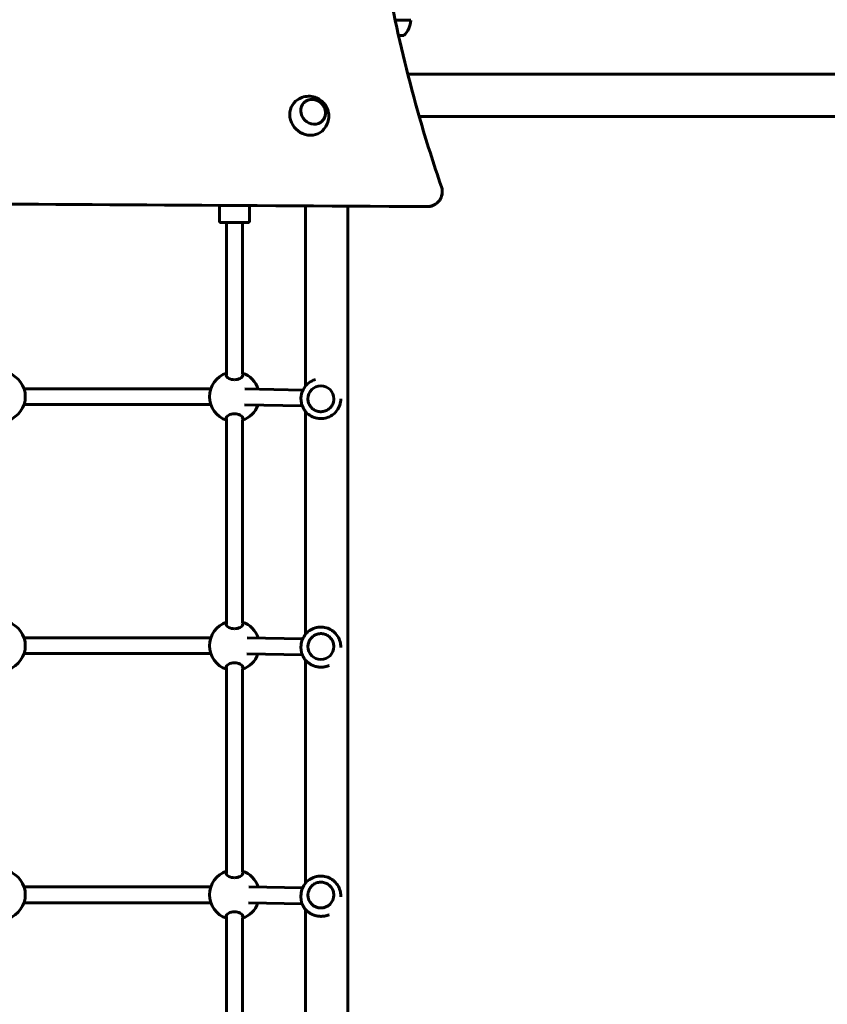
# Model space of a CAD drawing. Units: millimetres. Extents: x 5872 to 15174, y 6312 to 17008.
# Drawn here: x 9685 to 10496, y 9941 to 10929 of the extents above; entities that cross this region are included whole.
import ezdxf

# ---------------------------------------------------------------- set-up
doc = ezdxf.new("R2010")
doc.units = ezdxf.units.MM
doc.header["$LTSCALE"] = 73.5
doc.layers.add('Widoczne (ISO)', color=7, linetype='Continuous', lineweight=60)
doc.layers.add('Wymiar (ISO)', color=7, linetype='Continuous', lineweight=25)
doc.styles.add('tiff (ISO)', font='tahoma.ttf')
doc.dimstyles.new('tiff', dxfattribs={"dimscale": 73.5, "dimtxt": 4, "dimasz": 4, "dimexe": 3.175, "dimexo": 0, "dimgap": 0.762, "dimtad": 1, "dimdec": 0, "dimrnd": 1e-08, "dimzin": 0, "dimtxsty": 'tiff (ISO)', "dimblk": 'Filled-1', "dimcen": 0.09, "dimdle": 10, "dimclrd": 256, "dimclre": 256, "dimclrt": 256, "dimazin": 0, "dimtfac": 1, "dimtmove": 0, "dimatfit": 3, "dimfxl": 1, "dimtolj": 1, "dimtzin": 0, "dimlwd": 25, "dimlwe": 25, "dimarcsym": 0})

# ---------------------------------------------------------------- blocks, each defined once
blk = doc.blocks.new('Filled-1')
at = {"color": 0}
for p, q in [((0, 0), (-1, 0.25)), ((-1, 0.25), (-1, -0.25)), ((-1, 0), (0, 0)), ((-1, -0.25), (0, 0))]:
    blk.add_line(p, q, dxfattribs=at)
at = {"color": 0, "flags": 128}
blk.add_lwpolyline([(-1, -0.25), (0, 0), (-1, 0.25), (-1, -0.25)], dxfattribs=at)
at = {"color": 0}
blk.add_solid([(-1, -0.25), (0, 0), (-1, 0.25), (-1, -0.25)], dxfattribs=at)
blk = doc.blocks.new('*D8')
at = {"layer": 'Defpoints', "color": 0, "linetype": 'Continuous', "transparency": 16777216}
for p in [(7052.37, 16639.83), (15174.1, 11685.84), (7052.37, 8496.35)]:
    blk.add_point(p, dxfattribs=at)
at = {"layer": 'Wymiar (ISO)', "linetype": 'Continuous', "lineweight": 25, "transparency": 16777216}
for p, q in [((7052.37, 8496.35), (7052.37, 16873.19)), ((15174.1, 11685.84), (15174.1, 16873.19)), ((14880.1, 16639.83), (7346.37, 16639.83))]:
    blk.add_line(p, q, dxfattribs=at)
at = {"layer": 'Wymiar (ISO)', "linetype": 'Continuous', "lineweight": 25, "transparency": 16777216, "xscale": 294, "yscale": 294, "zscale": 294, "rotation": 180}
blk.add_blockref('Filled-1', (7052.37, 16639.83), dxfattribs=at)
at = {"layer": 'Wymiar (ISO)', "linetype": 'Continuous', "lineweight": 25, "transparency": 16777216, "xscale": 294, "yscale": 294, "zscale": 294}
blk.add_blockref('Filled-1', (15174.1, 16639.83), dxfattribs=at)
at = {"layer": 'Wymiar (ISO)', "linetype": 'Continuous', "lineweight": 25, "transparency": 16777216, "insert": (10616.75, 17003.26), "char_height": 294, "attachment_point": 1, "style": 'tiff (ISO)'}
blk.add_mtext('\\A1; 8150', dxfattribs=at)
blk = doc.blocks.new('*D9')
at = {"layer": 'Defpoints', "color": 0, "linetype": 'Continuous', "transparency": 16777216}
for p in [(13668.98, 16119.69), (13668.98, 10914.84), (8551.67, 8542.34)]:
    blk.add_point(p, dxfattribs=at)
at = {"layer": 'Wymiar (ISO)', "linetype": 'Continuous', "lineweight": 25, "transparency": 16777216}
for p, q in [((8551.67, 8542.34), (8551.67, 16353.05)), ((13668.98, 10914.84), (13668.98, 16353.05)), ((8845.67, 16119.69), (13374.98, 16119.69))]:
    blk.add_line(p, q, dxfattribs=at)
at = {"layer": 'Wymiar (ISO)', "linetype": 'Continuous', "lineweight": 25, "transparency": 16777216, "xscale": 294, "yscale": 294, "zscale": 294, "rotation": 180}
blk.add_blockref('Filled-1', (8551.67, 16119.69), dxfattribs=at)
at = {"layer": 'Wymiar (ISO)', "linetype": 'Continuous', "lineweight": 25, "transparency": 16777216, "xscale": 294, "yscale": 294, "zscale": 294}
blk.add_blockref('Filled-1', (13668.98, 16119.69), dxfattribs=at)
at = {"layer": 'Wymiar (ISO)', "linetype": 'Continuous', "lineweight": 25, "transparency": 16777216, "insert": (10613.84, 16481.74), "char_height": 294, "attachment_point": 1, "style": 'tiff (ISO)'}
blk.add_mtext('\\A1; 5100', dxfattribs=at)

msp = doc.modelspace()

# ---------------------------------------------------------------- linework, layer by layer
at = {"layer": 'Widoczne (ISO)'}
for p, q in [((10061.81, 10928.84), (10077.37, 10928.84)), ((10065.18, 10913.34), (10070.37, 10913.34)), ((10074.43, 10874.54), (11758.08, 10874.54)), ((10085.89, 10832.14), (11757.88, 10832.14)), ((10108.92, 10758.52), (10108.92, 10758.46)), ((9885.37, 10742.91), (9885.37, 10726.84)), ((9915.37, 10742.72), (9915.37, 10726.84)), ((9971.67, 10742.39), (9971.67, 10561.51)), ((10014.07, 9028.34), (10014.07, 10742.14)), ((9892.37, 10573.75), (9892.37, 10725.81)), ((9908.37, 10573.75), (9908.37, 10725.81)), ((9689.05, 10558.88), (9876.7, 10558.88)), ((9910.61, 10558.79), (9969.12, 10557.53)), ((9967.13, 10548.79), (9967.13, 10548.83)), ((9974.13, 10548.79), (9974.13, 10548.76)), ((10000.13, 10548.79), (10000.13, 10548.76)), ((10007.13, 10548.79), (10007.13, 10548.82)), ((9689.07, 10542.88), (9876.68, 10542.88)), ((9910.28, 10542.8), (9968.49, 10541.54)), ((9892.37, 10323.75), (9892.37, 10527.92)), ((9908.37, 10323.75), (9908.37, 10527.92)), ((9971.67, 10536.1), (9971.67, 10312.29)), ((9876.7, 10308.88), (9689.05, 10308.88)), ((9968.8, 10307.6), (9913.14, 10308.8)), ((9876.68, 10292.88), (9689.07, 10292.88)), ((9968.56, 10291.6), (9912.81, 10292.8)), ((9967.13, 10299.61), (9967.13, 10298.92)), ((9974.13, 10300.02), (9974.13, 10300.03)), ((10000.13, 10300.02), (10000.13, 10300.03)), ((10007.13, 10299.61), (10007.13, 10299.09)), ((9971.67, 10286.47), (9971.67, 10062.35)), ((9892.37, 10073.75), (9892.37, 10277.93)), ((9908.37, 10073.75), (9908.37, 10277.93)), ((9876.7, 10058.88), (9689.05, 10058.88)), ((9968.79, 10057.63), (9914.72, 10058.8)), ((9967.13, 10049.68), (9967.13, 10048.26)), ((9974.13, 10050.54), (9974.13, 10050.55)), ((10000.13, 10050.54), (10000.13, 10050.55)), ((10007.13, 10049.68), (10007.13, 10048.61)), ((9876.68, 10042.88), (9689.07, 10042.88)), ((9968.34, 10041.64), (9914.4, 10042.81)), ((9971.67, 10036.09), (9971.67, 9812.14)), ((9892.37, 9823.75), (9892.37, 10027.93)), ((9908.37, 9823.75), (9908.37, 10027.93))]:
    msp.add_line(p, q, dxfattribs=at)
for centre, radius, start, end in [((10055.38, 10929.44), 22, 312.95665, 358.43425), ((9665.37, 10550.85), 25, 288.66292, 71.33708), ((9900.37, 10550.85), 25, 108.66292, 251.33708), ((9900.37, 10550.85), 25, 17.81327, 71.33708), ((9900.37, 10550.85), 25, 288.66292, 340.48653), ((9665.37, 10300.85), 25, 288.66292, 71.33708), ((9900.37, 10300.85), 25, 108.66292, 251.33708), ((9900.37, 10300.85), 25, 17.955, 71.33708), ((9900.37, 10300.85), 25, 288.66292, 340.62749), ((9665.37, 10050.86), 25, 288.66292, 71.33708), ((9900.37, 10050.86), 25, 108.66292, 251.33708), ((9900.37, 10050.86), 25, 18.04525, 71.33708), ((9900.37, 10050.86), 25, 288.66292, 340.71713)]:
    msp.add_arc(centre, radius, start, end, dxfattribs=at)
for centre, major_axis, ratio, start_param, end_param in [((9975.11, 10832.58), (-14.21, 14.08), 0.919338, 6.219275, 9.488688), ((11315.24, 10746.54), (-3235.28, 14.16), 0.003391, 0.77395, 1.183729), ((11315.24, 10746.54), (3249.42, -14.23), 0.003391, 3.919989, 4.327098), ((9987.13, 10548.76), (-13, 0), 0.999996, 3.141593, 6.283185), ((9987.13, 10300.02), (13, 0), 0.999132, 3.141593, 6.283185), ((9987.13, 10050.54), (13, 0), 0.996304, 3.141593, 6.283185)]:
    msp.add_ellipse(centre, major_axis=major_axis, ratio=ratio, start_param=start_param, end_param=end_param, dxfattribs=at)
msp.add_ellipse((9979.4, 10836.92), major_axis=(-9.23, 9.15), ratio=0.919338, dxfattribs=at)
for points, knots in [([(10108.21, 10761.58), (10100.22, 10784.7), (10092.86, 10807.93), (10075.48, 10868.27), (10066.45, 10905.44), (10051.59, 10979.35), (10045.76, 11016.09), (10037.16, 11088.3), (10034.19, 11125.21), (10031.26, 11200.2), (10031.29, 11238.29), (10034.56, 11315.04), (10037.8, 11353.71), (10047.57, 11431.02), (10054.11, 11469.66), (10070.44, 11546.33), (10080.23, 11584.38), (10102.93, 11659.34), (10115.83, 11696.25), (10144.45, 11768.36), (10160.16, 11803.57), (10179.09, 11841.75), (10181.13, 11845.81), (10183.18, 11849.85)], [428.109751, 428.109751, 428.109751, 428.109751, 435.109081, 435.109081, 446.255051, 446.255051, 457.401022, 457.401022, 468.491115, 468.491115, 479.581209, 479.581209, 490.671302, 490.671302, 501.761396, 501.761396, 512.85149, 512.85149, 523.941583, 523.941583, 535.031677, 535.031677, 536.355836, 536.355836, 536.355836, 536.355836]), ([(9990.11, 10819.37), (9991.53, 10821.01), (9992.67, 10822.88), (9994.31, 10826.83), (9994.8, 10828.91), (9995.14, 10833.11), (9994.96, 10835.21), (9994.01, 10839.25), (9993.2, 10841.19), (9991.05, 10844.74), (9989.68, 10846.35), (9986.49, 10849.09), (9984.65, 10850.22), (9980.67, 10851.83), (9978.52, 10852.34), (9974.14, 10852.6), (9971.91, 10852.38), (9967.64, 10851.2), (9965.6, 10850.26), (9963.06, 10848.54), (9962.39, 10848.02), (9961.76, 10847.47)], [1.61863, 1.61863, 1.61863, 1.61863, 1.913222, 1.913222, 2.21421, 2.21421, 2.528725, 2.528725, 2.859713, 2.859713, 3.203775, 3.203775, 3.55115, 3.55115, 3.889849, 3.889849, 4.212148, 4.212148, 4.518157, 4.518157, 4.632403, 4.632403, 4.632403, 4.632403]), ([(9988.58, 10827.7), (9989.45, 10828.6), (9990.16, 10829.64), (9991.25, 10831.94), (9991.6, 10833.2), (9991.88, 10835.82), (9991.81, 10837.17), (9991.25, 10839.81), (9990.75, 10841.1), (9989.39, 10843.51), (9988.52, 10844.61), (9986.5, 10846.53), (9985.34, 10847.33), (9982.87, 10848.55), (9981.54, 10848.97), (9978.86, 10849.37), (9977.51, 10849.36), (9974.91, 10848.91), (9973.67, 10848.47), (9971.65, 10847.34), (9970.83, 10846.72), (9970.11, 10846)], [1.992815, 1.992815, 1.992815, 1.992815, 2.30128, 2.30128, 2.618082, 2.618082, 2.937321, 2.937321, 3.258912, 3.258912, 3.581947, 3.581947, 3.905399, 3.905399, 4.228273, 4.228273, 4.549527, 4.549527, 4.868315, 4.868315, 5.119887, 5.119887, 5.119887, 5.119887]), ([(10108.21, 10761.58), (10108.45, 10760.88), (10108.64, 10760.17), (10108.95, 10758.5), (10109.03, 10757.54), (10109.02, 10754.7), (10108.62, 10752.68), (10107.06, 10749.01), (10105.9, 10747.36), (10103.24, 10744.72), (10101.53, 10743.57), (10097.83, 10742.08), (10095.85, 10741.72), (10093.96, 10741.73)], [5.347081, 5.347081, 5.347081, 5.347081, 5.559328, 5.559328, 5.846415, 5.846415, 6.446028, 6.446028, 7.04564, 7.04564, 7.657891, 7.657891, 8.246793, 8.246793, 8.246793, 8.246793]), ([(10093.96, 10741.68), (10095.86, 10741.66), (10097.84, 10742.03), (10101.54, 10743.52), (10103.25, 10744.67), (10105.94, 10747.33), (10107.11, 10749.02), (10108.67, 10752.77), (10109.05, 10754.82), (10109.03, 10757.33), (10108.99, 10757.9), (10108.92, 10758.46)], [1.149208, 1.149208, 1.149208, 1.149208, 1.737876, 1.737876, 2.349665, 2.349665, 2.960106, 2.960106, 3.570548, 3.570548, 3.741648, 3.741648, 3.741648, 3.741648]), ([(9915.37, 10726.84), (9915.37, 10726.73), (9915.35, 10726.62), (9915.29, 10726.42), (9915.24, 10726.32), (9915.11, 10726.15), (9915.03, 10726.07), (9914.9, 10725.99), (9914.86, 10725.96), (9914.77, 10725.92), (9914.72, 10725.9), (9914.65, 10725.88), (9914.62, 10725.87), (9914.57, 10725.85), (9914.54, 10725.85), (9914.5, 10725.84), (9914.49, 10725.84), (9914.46, 10725.84), (9914.45, 10725.84), (9914.42, 10725.84), (9914.41, 10725.84), (9914.36, 10725.83), (9914.33, 10725.83), (9914.15, 10725.83), (9913.93, 10725.83), (9913.1, 10725.82), (9912.31, 10725.82), (9910.39, 10725.81), (9909.26, 10725.81), (9906.76, 10725.8), (9905.37, 10725.8), (9902.49, 10725.8), (9900.97, 10725.8), (9898, 10725.8), (9896.51, 10725.8), (9893.76, 10725.8), (9892.45, 10725.81), (9890.18, 10725.81), (9889.19, 10725.81), (9887.64, 10725.82), (9887.06, 10725.82), (9886.59, 10725.83), (9886.5, 10725.83), (9886.39, 10725.83), (9886.37, 10725.83), (9886.32, 10725.84), (9886.3, 10725.84), (9886.24, 10725.85), (9886.22, 10725.85), (9886.18, 10725.86), (9886.15, 10725.86), (9886.09, 10725.88), (9886.06, 10725.89), (9885.99, 10725.91), (9885.95, 10725.93), (9885.84, 10725.99), (9885.78, 10726.03), (9885.65, 10726.14), (9885.58, 10726.22), (9885.47, 10726.39), (9885.43, 10726.49), (9885.38, 10726.67), (9885.37, 10726.76), (9885.37, 10726.84)], [0, 0, 0, 0, 0.032478, 0.032478, 0.064364, 0.064364, 0.09625, 0.09625, 0.111796, 0.111796, 0.126131, 0.126131, 0.136127, 0.136127, 0.147916, 0.147916, 0.157242, 0.157242, 0.171775, 0.171775, 0.2038, 0.2038, 0.299743, 0.299743, 0.588895, 0.588895, 1.065026, 1.065026, 1.512039, 1.512039, 1.958561, 1.958561, 2.404874, 2.404874, 2.851137, 2.851137, 3.297412, 3.297412, 3.743777, 3.743777, 4.190497, 4.190497, 4.359682, 4.359682, 4.439988, 4.439988, 4.480666, 4.480666, 4.489815, 4.489815, 4.501214, 4.501214, 4.510583, 4.510583, 4.524568, 4.524568, 4.547156, 4.547156, 4.577138, 4.577138, 4.608903, 4.608903, 4.633297, 4.633297, 4.633297, 4.633297]), ([(9900.37, 10567.89), (9899.34, 10567.89), (9898.25, 10568.01), (9896.27, 10568.48), (9895.38, 10568.82), (9893.89, 10569.6), (9893.22, 10570.1), (9892.34, 10571.16), (9892.12, 10571.71), (9892.12, 10572.58), (9892.25, 10572.98), (9892.51, 10573.35)], [0, 0, 0, 0, 0.310325, 0.310325, 0.62065, 0.62065, 0.970973, 0.970973, 1.321297, 1.321297, 1.589832, 1.589832, 1.589832, 1.589832]), ([(9908.23, 10573.35), (9908.5, 10572.98), (9908.62, 10572.58), (9908.62, 10571.71), (9908.41, 10571.16), (9907.53, 10570.1), (9906.86, 10569.6), (9905.37, 10568.82), (9904.48, 10568.48), (9902.5, 10568.01), (9901.41, 10567.89), (9900.37, 10567.89)], [3.653591, 3.653591, 3.653591, 3.653591, 3.922127, 3.922127, 4.27245, 4.27245, 4.622774, 4.622774, 4.933099, 4.933099, 5.243423, 5.243423, 5.243423, 5.243423]), ([(9967.25, 10551.04), (9967.39, 10552.26), (9967.64, 10553.48), (9968.34, 10555.78), (9968.79, 10556.88), (9970.44, 10560.13), (9971.94, 10562.05), (9975.41, 10565.18), (9977.36, 10566.42), (9980.25, 10567.6), (9980.98, 10567.85), (9981.72, 10568.06)], [-19.380895, -19.380895, -19.380895, -19.380895, -19.020711, -19.020711, -18.660528, -18.660528, -17.876146, -17.876146, -17.143902, -17.143902, -16.908382, -16.908382, -16.908382, -16.908382]), ([(10007.13, 10548.79), (10007.13, 10546.65), (10006.79, 10544.52), (10005.45, 10540.47), (10004.45, 10538.56), (10001.9, 10535.13), (10000.35, 10533.63), (9996.85, 10531.18), (9994.91, 10530.24), (9990.82, 10529.02), (9988.68, 10528.73), (9984.42, 10528.86), (9982.29, 10529.27), (9978.28, 10530.73), (9976.4, 10531.78), (9973.05, 10534.43), (9971.59, 10536.02), (9969.25, 10539.58), (9968.36, 10541.55), (9967.36, 10545.3), (9967.13, 10547.04), (9967.13, 10548.79)], [4.601953, 4.601953, 4.601953, 4.601953, 4.921952, 4.921952, 5.241951, 5.241951, 5.561951, 5.561951, 5.881951, 5.881951, 6.201952, 6.201952, 6.521953, 6.521953, 6.841954, 6.841954, 7.161954, 7.161954, 7.481954, 7.481954, 7.743546, 7.743546, 7.743546, 7.743546]), ([(9974.13, 10548.76), (9974.13, 10547.37), (9974.36, 10545.99), (9975.23, 10543.36), (9975.88, 10542.11), (9977.53, 10539.89), (9978.54, 10538.91), (9980.81, 10537.32), (9982.08, 10536.7), (9984.73, 10535.91), (9986.13, 10535.73), (9988.9, 10535.81), (9990.28, 10536.07), (9992.88, 10537.02), (9994.11, 10537.71), (9996.28, 10539.43), (9997.23, 10540.46), (9998.76, 10542.78), (9999.33, 10544.06), (9999.98, 10546.49), (10000.13, 10547.63), (10000.13, 10548.76)], [1.681232, 1.681232, 1.681232, 1.681232, 2.001232, 2.001232, 2.321232, 2.321232, 2.641232, 2.641232, 2.961232, 2.961232, 3.281232, 3.281232, 3.601232, 3.601232, 3.921233, 3.921233, 4.241233, 4.241233, 4.561232, 4.561232, 4.822825, 4.822825, 4.822825, 4.822825]), ([(9892.51, 10528.32), (9892.25, 10528.68), (9892.12, 10529.07), (9892.12, 10529.94), (9892.34, 10530.49), (9893.22, 10531.53), (9893.89, 10532.03), (9895.38, 10532.8), (9896.27, 10533.14), (9898.25, 10533.6), (9899.34, 10533.72), (9900.37, 10533.72)], [3.653591, 3.653591, 3.653591, 3.653591, 3.922127, 3.922127, 4.27245, 4.27245, 4.622774, 4.622774, 4.933099, 4.933099, 5.243423, 5.243423, 5.243423, 5.243423]), ([(9900.37, 10533.72), (9901.41, 10533.72), (9902.5, 10533.6), (9904.48, 10533.14), (9905.37, 10532.8), (9906.86, 10532.03), (9907.53, 10531.53), (9908.41, 10530.49), (9908.62, 10529.94), (9908.62, 10529.07), (9908.5, 10528.68), (9908.23, 10528.32)], [0, 0, 0, 0, 0.310325, 0.310325, 0.62065, 0.62065, 0.970973, 0.970973, 1.321297, 1.321297, 1.589832, 1.589832, 1.589832, 1.589832]), ([(9900.37, 10317.89), (9899.34, 10317.89), (9898.25, 10318.01), (9896.27, 10318.48), (9895.38, 10318.82), (9893.89, 10319.6), (9893.22, 10320.1), (9892.34, 10321.16), (9892.12, 10321.71), (9892.12, 10322.59), (9892.25, 10322.98), (9892.51, 10323.35)], [0, 0, 0, 0, 0.310325, 0.310325, 0.62065, 0.62065, 0.970973, 0.970973, 1.321297, 1.321297, 1.589832, 1.589832, 1.589832, 1.589832]), ([(9908.23, 10323.35), (9908.5, 10322.98), (9908.62, 10322.59), (9908.62, 10321.71), (9908.41, 10321.16), (9907.53, 10320.1), (9906.86, 10319.6), (9905.37, 10318.82), (9904.48, 10318.48), (9902.5, 10318.01), (9901.41, 10317.89), (9900.37, 10317.89)], [3.653591, 3.653591, 3.653591, 3.653591, 3.922127, 3.922127, 4.27245, 4.27245, 4.622774, 4.622774, 4.933099, 4.933099, 5.243423, 5.243423, 5.243423, 5.243423]), ([(9967.13, 10299.61), (9967.13, 10301.74), (9967.48, 10303.87), (9968.82, 10307.92), (9969.81, 10309.83), (9972.36, 10313.25), (9973.91, 10314.76), (9977.4, 10317.21), (9979.35, 10318.15), (9983.44, 10319.37), (9985.58, 10319.65), (9989.84, 10319.53), (9991.97, 10319.12), (9995.98, 10317.66), (9997.86, 10316.61), (10001.21, 10313.97), (10002.67, 10312.37), (10005.02, 10308.81), (10005.9, 10306.84), (10006.9, 10303.09), (10007.13, 10301.35), (10007.13, 10299.61)], [1.46036, 1.46036, 1.46036, 1.46036, 1.780143, 1.780143, 2.099969, 2.099969, 2.419907, 2.419907, 2.739981, 2.739981, 3.060162, 3.060162, 3.380379, 3.380379, 3.700545, 3.700545, 4.020595, 4.020595, 4.340509, 4.340509, 4.601953, 4.601953, 4.601953, 4.601953]), ([(10000.13, 10300.03), (10000.13, 10301.41), (9999.91, 10302.8), (9999.04, 10305.43), (9998.39, 10306.67), (9996.73, 10308.9), (9995.72, 10309.87), (9993.45, 10311.46), (9992.19, 10312.07), (9989.53, 10312.87), (9988.14, 10313.05), (9985.37, 10312.97), (9983.99, 10312.71), (9981.38, 10311.76), (9980.15, 10311.07), (9977.98, 10309.36), (9977.03, 10308.32), (9975.51, 10306), (9974.93, 10304.72), (9974.28, 10302.29), (9974.13, 10301.16), (9974.13, 10300.03)], [4.822825, 4.822825, 4.822825, 4.822825, 5.142784, 5.142784, 5.462751, 5.462751, 5.782739, 5.782739, 6.102753, 6.102753, 6.422788, 6.422788, 6.742829, 6.742829, 7.06286, 7.06286, 7.38287, 7.38287, 7.702853, 7.702853, 7.964418, 7.964418, 7.964418, 7.964418]), ([(9967.13, 10298.92), (9967.13, 10298.75), (9967.13, 10298.58), (9967.14, 10298.24), (9967.15, 10298.06), (9967.17, 10297.71), (9967.18, 10297.53), (9967.21, 10297.17), (9967.23, 10296.99), (9967.27, 10296.62), (9967.29, 10296.43), (9967.34, 10296.04), (9967.37, 10295.84), (9967.44, 10295.44), (9967.48, 10295.24), (9967.56, 10294.82), (9967.61, 10294.61), (9967.71, 10294.18), (9967.77, 10293.96), (9967.9, 10293.51), (9967.96, 10293.28), (9968.11, 10292.81), (9968.19, 10292.57), (9968.37, 10292.09), (9968.46, 10291.85), (9968.66, 10291.36), (9968.77, 10291.11), (9969, 10290.61), (9969.12, 10290.35), (9969.38, 10289.85), (9969.52, 10289.6), (9969.8, 10289.1), (9969.95, 10288.85), (9970.26, 10288.36), (9970.42, 10288.11), (9970.76, 10287.64), (9970.93, 10287.4), (9971.28, 10286.94), (9971.46, 10286.72), (9971.83, 10286.28), (9972.02, 10286.06), (9972.4, 10285.65), (9972.6, 10285.44), (9972.99, 10285.05), (9973.19, 10284.86), (9973.59, 10284.49), (9973.79, 10284.32), (9974.19, 10283.97), (9974.4, 10283.81), (9974.81, 10283.48), (9975.01, 10283.33), (9975.43, 10283.03), (9975.64, 10282.89), (9976.05, 10282.61), (9976.26, 10282.48), (9976.68, 10282.22), (9976.88, 10282.1), (9977.3, 10281.86), (9977.51, 10281.75), (9977.93, 10281.54), (9978.14, 10281.43), (9978.55, 10281.23), (9978.76, 10281.14), (9979.18, 10280.96), (9979.39, 10280.87), (9979.8, 10280.7), (9980.01, 10280.63), (9980.43, 10280.48), (9980.63, 10280.41), (9981.05, 10280.27), (9981.26, 10280.21), (9981.67, 10280.09), (9981.88, 10280.03), (9982.29, 10279.92), (9982.5, 10279.88), (9982.91, 10279.78), (9983.12, 10279.74), (9983.54, 10279.66), (9983.74, 10279.62), (9984.16, 10279.56), (9984.37, 10279.53), (9984.78, 10279.48), (9984.99, 10279.45), (9985.41, 10279.41), (9985.62, 10279.39), (9986.03, 10279.37), (9986.24, 10279.36), (9986.66, 10279.34), (9986.87, 10279.34), (9987.29, 10279.33), (9987.51, 10279.33), (9987.93, 10279.35), (9988.14, 10279.35), (9988.57, 10279.38), (9988.78, 10279.39), (9989.21, 10279.43), (9989.42, 10279.45), (9989.86, 10279.5), (9990.07, 10279.53), (9990.51, 10279.6), (9990.72, 10279.63), (9991.16, 10279.71), (9991.38, 10279.76), (9991.82, 10279.85), (9992.04, 10279.91), (9992.49, 10280.02), (9992.71, 10280.08), (9993.16, 10280.21), (9993.38, 10280.28), (9993.83, 10280.43), (9994.06, 10280.5), (9994.51, 10280.67), (9994.74, 10280.76), (9995.14, 10280.92), (9995.32, 10281), (9995.5, 10281.08)], [6.675631, 6.675631, 6.675631, 6.675631, 6.726059, 6.726059, 6.777978, 6.777978, 6.831724, 6.831724, 6.887651, 6.887651, 6.946132, 6.946132, 7.007553, 7.007553, 7.072299, 7.072299, 7.140737, 7.140737, 7.213184, 7.213184, 7.289866, 7.289866, 7.370859, 7.370859, 7.456041, 7.456041, 7.545043, 7.545043, 7.637249, 7.637249, 7.731835, 7.731835, 7.827854, 7.827854, 7.924344, 7.924344, 8.020422, 8.020422, 8.11535, 8.11535, 8.208566, 8.208566, 8.299675, 8.299675, 8.388433, 8.388433, 8.474718, 8.474718, 8.558502, 8.558502, 8.639823, 8.639823, 8.718767, 8.718767, 8.795451, 8.795451, 8.870012, 8.870012, 8.942599, 8.942599, 9.013369, 9.013369, 9.082482, 9.082482, 9.150099, 9.150099, 9.216382, 9.216382, 9.281488, 9.281488, 9.345575, 9.345575, 9.408793, 9.408793, 9.471292, 9.471292, 9.533217, 9.533217, 9.594713, 9.594713, 9.655921, 9.655921, 9.716981, 9.716981, 9.778031, 9.778031, 9.839211, 9.839211, 9.900659, 9.900659, 9.962514, 9.962514, 10.024917, 10.024917, 10.088008, 10.088008, 10.151931, 10.151931, 10.216832, 10.216832, 10.282858, 10.282858, 10.350159, 10.350159, 10.418885, 10.418885, 10.489188, 10.489188, 10.561221, 10.561221, 10.635132, 10.635132, 10.711063, 10.711063, 10.7718, 10.7718, 10.7718, 10.7718]), ([(9892.51, 10278.32), (9892.25, 10278.68), (9892.12, 10279.07), (9892.12, 10279.94), (9892.34, 10280.49), (9893.22, 10281.53), (9893.89, 10282.03), (9895.38, 10282.8), (9896.27, 10283.14), (9898.25, 10283.6), (9899.34, 10283.72), (9900.37, 10283.72)], [3.653591, 3.653591, 3.653591, 3.653591, 3.922127, 3.922127, 4.27245, 4.27245, 4.622774, 4.622774, 4.933099, 4.933099, 5.243423, 5.243423, 5.243423, 5.243423]), ([(9900.37, 10283.72), (9901.41, 10283.72), (9902.5, 10283.6), (9904.48, 10283.14), (9905.37, 10282.8), (9906.86, 10282.03), (9907.53, 10281.53), (9908.41, 10280.49), (9908.62, 10279.94), (9908.62, 10279.07), (9908.5, 10278.68), (9908.23, 10278.32)], [0, 0, 0, 0, 0.310325, 0.310325, 0.62065, 0.62065, 0.970973, 0.970973, 1.321297, 1.321297, 1.589832, 1.589832, 1.589832, 1.589832]), ([(9900.37, 10067.89), (9899.34, 10067.89), (9898.25, 10068.02), (9896.27, 10068.48), (9895.38, 10068.82), (9893.89, 10069.6), (9893.22, 10070.1), (9892.34, 10071.16), (9892.12, 10071.71), (9892.12, 10072.59), (9892.25, 10072.98), (9892.51, 10073.35)], [0, 0, 0, 0, 0.310325, 0.310325, 0.62065, 0.62065, 0.970973, 0.970973, 1.321297, 1.321297, 1.589832, 1.589832, 1.589832, 1.589832]), ([(9908.23, 10073.35), (9908.5, 10072.98), (9908.62, 10072.59), (9908.62, 10071.71), (9908.41, 10071.16), (9907.53, 10070.1), (9906.86, 10069.6), (9905.37, 10068.82), (9904.48, 10068.48), (9902.5, 10068.02), (9901.41, 10067.89), (9900.37, 10067.89)], [3.653591, 3.653591, 3.653591, 3.653591, 3.922127, 3.922127, 4.27245, 4.27245, 4.622774, 4.622774, 4.933099, 4.933099, 5.243423, 5.243423, 5.243423, 5.243423]), ([(9967.13, 10049.68), (9967.13, 10051.81), (9967.48, 10053.94), (9968.81, 10057.98), (9969.81, 10059.89), (9972.35, 10063.3), (9973.9, 10064.81), (9977.39, 10067.25), (9979.34, 10068.19), (9983.42, 10069.42), (9985.56, 10069.7), (9989.83, 10069.58), (9991.96, 10069.18), (9995.97, 10067.72), (9997.86, 10066.67), (10001.21, 10064.02), (10002.67, 10062.43), (10005.02, 10058.87), (10005.9, 10056.9), (10006.9, 10053.16), (10007.13, 10051.42), (10007.13, 10049.68)], [1.46036, 1.46036, 1.46036, 1.46036, 1.779435, 1.779435, 2.098692, 2.098692, 2.418427, 2.418427, 2.738742, 2.738742, 3.059515, 3.059515, 3.380438, 3.380438, 3.701148, 3.701148, 4.021363, 4.021363, 4.340996, 4.340996, 4.601953, 4.601953, 4.601953, 4.601953]), ([(10000.13, 10050.55), (10000.13, 10051.93), (9999.91, 10053.31), (9999.04, 10055.93), (9998.39, 10057.17), (9996.73, 10059.39), (9995.73, 10060.37), (9993.45, 10061.95), (9992.19, 10062.56), (9989.53, 10063.35), (9988.14, 10063.54), (9985.37, 10063.46), (9983.99, 10063.19), (9981.38, 10062.25), (9980.15, 10061.57), (9977.98, 10059.85), (9977.03, 10058.82), (9975.51, 10056.51), (9974.93, 10055.23), (9974.28, 10052.81), (9974.13, 10051.68), (9974.13, 10050.55)], [4.822825, 4.822825, 4.822825, 4.822825, 5.142649, 5.142649, 5.462509, 5.462509, 5.782459, 5.782459, 6.10252, 6.10252, 6.422665, 6.422665, 6.742839, 6.742839, 7.062973, 7.062973, 7.383014, 7.383014, 7.702946, 7.702946, 7.964418, 7.964418, 7.964418, 7.964418]), ([(9967.13, 10048.26), (9967.13, 10048.09), (9967.13, 10047.92), (9967.14, 10047.59), (9967.15, 10047.41), (9967.17, 10047.07), (9967.18, 10046.89), (9967.21, 10046.53), (9967.23, 10046.35), (9967.27, 10045.99), (9967.29, 10045.8), (9967.34, 10045.42), (9967.37, 10045.23), (9967.44, 10044.83), (9967.48, 10044.63), (9967.56, 10044.22), (9967.61, 10044.02), (9967.71, 10043.59), (9967.77, 10043.38), (9967.9, 10042.94), (9967.96, 10042.71), (9968.11, 10042.26), (9968.19, 10042.02), (9968.37, 10041.55), (9968.46, 10041.32), (9968.66, 10040.84), (9968.77, 10040.59), (9969, 10040.11), (9969.12, 10039.86), (9969.38, 10039.37), (9969.52, 10039.13), (9969.8, 10038.64), (9969.95, 10038.4), (9970.26, 10037.92), (9970.42, 10037.69), (9970.76, 10037.22), (9970.93, 10036.99), (9971.28, 10036.55), (9971.46, 10036.33), (9971.83, 10035.9), (9972.02, 10035.7), (9972.4, 10035.29), (9972.6, 10035.1), (9972.99, 10034.72), (9973.19, 10034.53), (9973.59, 10034.18), (9973.79, 10034), (9974.19, 10033.67), (9974.4, 10033.51), (9974.81, 10033.2), (9975.01, 10033.05), (9975.43, 10032.76), (9975.64, 10032.62), (9976.05, 10032.35), (9976.26, 10032.22), (9976.68, 10031.98), (9976.88, 10031.86), (9977.3, 10031.63), (9977.51, 10031.52), (9977.93, 10031.31), (9978.14, 10031.21), (9978.55, 10031.01), (9978.76, 10030.92), (9979.18, 10030.75), (9979.39, 10030.66), (9979.8, 10030.5), (9980.01, 10030.43), (9980.43, 10030.28), (9980.63, 10030.21), (9981.05, 10030.08), (9981.26, 10030.02), (9981.67, 10029.9), (9981.88, 10029.85), (9982.29, 10029.74), (9982.5, 10029.69), (9982.91, 10029.6), (9983.12, 10029.56), (9983.54, 10029.48), (9983.74, 10029.45), (9984.16, 10029.38), (9984.37, 10029.35), (9984.78, 10029.3), (9984.99, 10029.28), (9985.41, 10029.24), (9985.62, 10029.22), (9986.03, 10029.19), (9986.24, 10029.18), (9986.66, 10029.16), (9986.87, 10029.16), (9987.29, 10029.15), (9987.51, 10029.15), (9987.93, 10029.16), (9988.14, 10029.17), (9988.57, 10029.19), (9988.78, 10029.21), (9989.21, 10029.24), (9989.42, 10029.26), (9989.86, 10029.31), (9990.07, 10029.33), (9990.51, 10029.4), (9990.72, 10029.43), (9991.16, 10029.51), (9991.38, 10029.55), (9991.82, 10029.64), (9992.04, 10029.69), (9992.49, 10029.79), (9992.71, 10029.85), (9993.16, 10029.97), (9993.38, 10030.04), (9993.83, 10030.18), (9994.06, 10030.25), (9994.51, 10030.41), (9994.74, 10030.5), (9995.14, 10030.65), (9995.31, 10030.72), (9995.48, 10030.8)], [6.675631, 6.675631, 6.675631, 6.675631, 6.726059, 6.726059, 6.777978, 6.777978, 6.831724, 6.831724, 6.88765, 6.88765, 6.946129, 6.946129, 7.007545, 7.007545, 7.072284, 7.072284, 7.140711, 7.140711, 7.213144, 7.213144, 7.289807, 7.289807, 7.370777, 7.370777, 7.455931, 7.455931, 7.544903, 7.544903, 7.637077, 7.637077, 7.731633, 7.731633, 7.827627, 7.827627, 7.924098, 7.924098, 8.020164, 8.020164, 8.115088, 8.115088, 8.208306, 8.208306, 8.299423, 8.299423, 8.388193, 8.388193, 8.474492, 8.474492, 8.558292, 8.558292, 8.63963, 8.63963, 8.718591, 8.718591, 8.795292, 8.795292, 8.869868, 8.869868, 8.942471, 8.942471, 9.013255, 9.013255, 9.082382, 9.082382, 9.150012, 9.150012, 9.216306, 9.216306, 9.281423, 9.281423, 9.34552, 9.34552, 9.408747, 9.408747, 9.471255, 9.471255, 9.533189, 9.533189, 9.594692, 9.594692, 9.655908, 9.655908, 9.716975, 9.716975, 9.778033, 9.778033, 9.839221, 9.839221, 9.900677, 9.900677, 9.96254, 9.96254, 10.024951, 10.024951, 10.088052, 10.088052, 10.151985, 10.151985, 10.216897, 10.216897, 10.282935, 10.282935, 10.350248, 10.350248, 10.418988, 10.418988, 10.489306, 10.489306, 10.561355, 10.561355, 10.635284, 10.635284, 10.711233, 10.711233, 10.770383, 10.770383, 10.770383, 10.770383]), ([(9892.51, 10028.32), (9892.25, 10028.69), (9892.12, 10029.08), (9892.12, 10029.94), (9892.34, 10030.49), (9893.22, 10031.53), (9893.89, 10032.03), (9895.38, 10032.8), (9896.27, 10033.14), (9898.25, 10033.6), (9899.34, 10033.72), (9900.37, 10033.72)], [3.653591, 3.653591, 3.653591, 3.653591, 3.922127, 3.922127, 4.27245, 4.27245, 4.622774, 4.622774, 4.933099, 4.933099, 5.243423, 5.243423, 5.243423, 5.243423]), ([(9900.37, 10033.72), (9901.41, 10033.72), (9902.5, 10033.6), (9904.48, 10033.14), (9905.37, 10032.8), (9906.86, 10032.03), (9907.53, 10031.53), (9908.41, 10030.49), (9908.62, 10029.94), (9908.62, 10029.08), (9908.5, 10028.69), (9908.23, 10028.32)], [0, 0, 0, 0, 0.310325, 0.310325, 0.62065, 0.62065, 0.970973, 0.970973, 1.321297, 1.321297, 1.589832, 1.589832, 1.589832, 1.589832])]:
    msp.add_open_spline(points, degree=3, knots=knots, dxfattribs=at)
msp.add_open_spline([(9967.13, 10548.83), (9967.13, 10549.56), (9967.17, 10550.3), (9967.25, 10551.04)], degree=3, dxfattribs=at)

# ---------------------------------------------------------------- dimensions: what is measured, and where the dimension line sits
at = {"layer": 'Wymiar (ISO)', "linetype": 'Continuous', "lineweight": 25}
for base, p1, p2, text, picture, middle in [((7052.37, 16639.83), (15174.1, 11685.84), (7052.37, 8496.35), ' 8150', '*D8', (11113.23, 16639.83)), ((13668.98, 16119.69), (8551.67, 8542.34), (13668.98, 10914.84), ' 5100', '*D9', (11110.33, 16119.69))]:
    dim = msp.add_linear_dim(base=base, p1=p1, p2=p2, angle=180, text=text, dimstyle='tiff', override={"dimdec": 0, "dimtp": 0, "dimtm": 0, "dimtdec": 2, "dimtofl": 0, "dimatfit": 1}, dxfattribs=at)
    dim.commit()
    dim.dimension.update_dxf_attribs({"geometry": picture, "text_midpoint": middle, "dimtype": 160})

doc.saveas('drawing.dxf')
